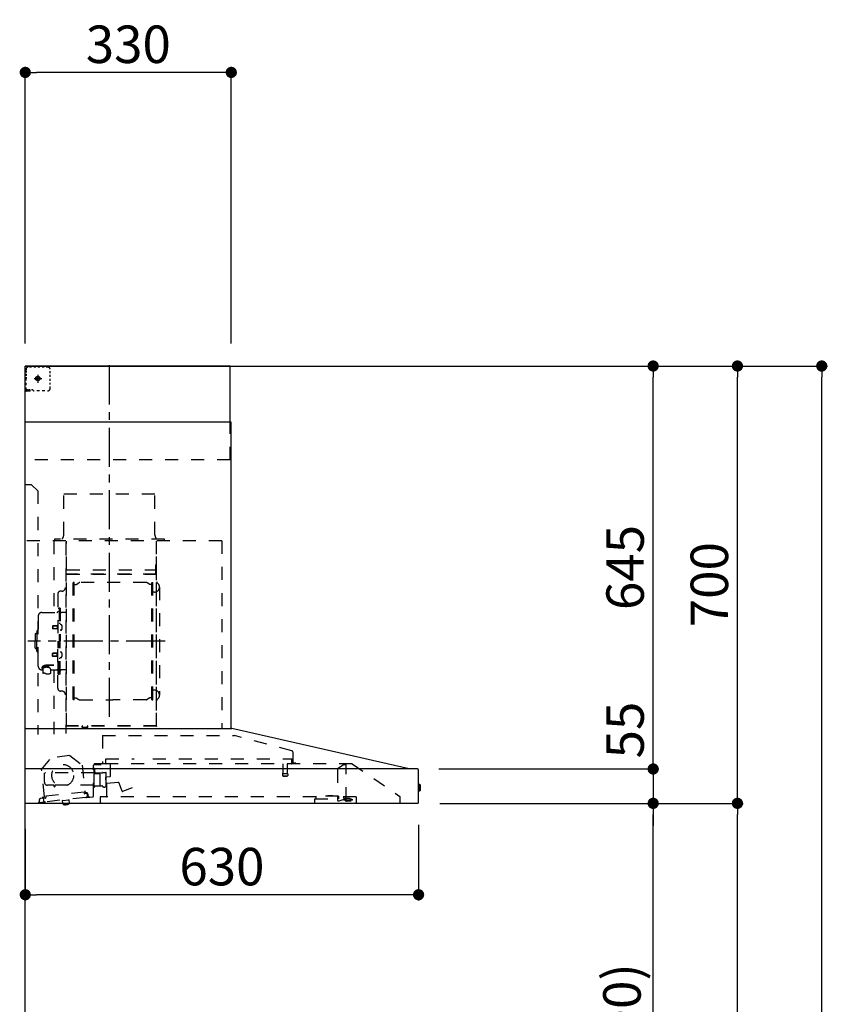
# Model space of a CAD drawing. Extents: x 84007 to 110129, y 210 to 8610.
# Drawn here: x 90994 to 92287, y 3413 to 4989 of the extents above; entities that cross this region are included whole.
import ezdxf

# ---------------------------------------------------------------- set-up
doc = ezdxf.new("R2010")
doc.units = 0
doc.header["$LTSCALE"] = 50
doc.header["$MEASUREMENT"] = 0
doc.linetypes.add('CENTER', pattern=[2, 1.25, -0.25, 0.25, -0.25])
doc.linetypes.add('STYLE_03', pattern=[0.416641, 0.208282, -0.208359])
doc.layers.get('0').update_dxf_attribs({"linetype": 'CONTINUOUS'})
for name, color, linetype in [('111-壁仕上', 3, 'CONTINUOUS'), ('150-機器', 8, 'CONTINUOUS'), ('166-寸法B', 11, 'CONTINUOUS')]:
    doc.layers.add(name, color=color, linetype=linetype)
doc.styles.add('KH001', font='txt')
doc.dimstyles.new('KH1xx030', dxfattribs={"dimscale": 30, "dimtxt": 2, "dimasz": 0.6, "dimexe": 0.3, "dimexo": 1.2, "dimgap": 0.5, "dimtad": 3, "dimdec": 1, "dimdsep": 46, "dimlunit": 6, "dimtxsty": 'KH001', "dimblk": 'DOT', "dimcen": 1, "dimdle": 1, "dimclrd": 256, "dimclre": 256, "dimclrt": 256, "dimadec": 0, "dimazin": 0, "dimtfac": 1, "dimtdec": 1, "dimtix": 1, "dimtmove": 2, "dimatfit": 3, "dimldrblk": 'CLOSEDBLANK', "dimfxl": 1, "dimtolj": 1, "dimtzin": 0, "dimlwd": -1, "dimlwe": -1, "dimarcsym": 0})

# ---------------------------------------------------------------- blocks, each defined once
blk = doc.blocks.new('_Dot')
at = {"color": 0, "linetype": 'ByBlock', "lineweight": -2}
blk.add_line((-0.5, 0), (-1, 0), dxfattribs=at)
at = {"color": 0, "linetype": 'ByBlock', "const_width": 0.5}
blk.add_lwpolyline([(-0.25, 0, 1), (0.25, 0, 1)], format="xyb", close=True, dxfattribs=at)
blk = doc.blocks.new('*D211')
at = {"layer": '166-寸法B', "transparency": 16777216}
for p, q in [((91002.5, 3694.1), (91002.5, 3579.8)), ((91632.5, 3700.8), (91632.5, 3579.8)), ((91614.5, 3588.8), (91020.5, 3588.8))]:
    blk.add_line(p, q, dxfattribs=at)
at = {"layer": '166-寸法B', "transparency": 16777216, "xscale": 18, "yscale": 18, "zscale": 18, "rotation": 180}
blk.add_blockref('_Dot', (91002.5, 3588.8), dxfattribs=at)
at = {"layer": '166-寸法B', "transparency": 16777216, "xscale": 18, "yscale": 18, "zscale": 18}
blk.add_blockref('_Dot', (91632.5, 3588.8), dxfattribs=at)
at = {"layer": '166-寸法B', "transparency": 16777216, "insert": (91317.5, 3633.8), "char_height": 60, "attachment_point": 5, "style": 'KH001'}
blk.add_mtext('\\A1;630', dxfattribs=at)
blk = doc.blocks.new('_ClosedBlank')
at = {"color": 0, "linetype": 'ByBlock', "lineweight": -2}
for p, q in [((-1, 0.167), (0, 0)), ((-1, 0.167), (-1, -0.167)), ((0, 0), (-1, -0.167))]:
    blk.add_line(p, q, dxfattribs=at)
blk = doc.blocks.new('*D214')
at = {"layer": '166-寸法B', "transparency": 16777216}
for p, q in [((91002.5, 4471.1), (91002.5, 4914.1)), ((91314.5, 4905.1), (91020.5, 4905.1)), ((91332.5, 4471.1), (91332.5, 4914.1))]:
    blk.add_line(p, q, dxfattribs=at)
at = {"layer": '166-寸法B', "transparency": 16777216, "xscale": 18, "yscale": 18, "zscale": 18, "rotation": 180}
blk.add_blockref('_Dot', (91002.5, 4905.1), dxfattribs=at)
at = {"layer": '166-寸法B', "transparency": 16777216, "xscale": 18, "yscale": 18, "zscale": 18}
blk.add_blockref('_Dot', (91332.5, 4905.1), dxfattribs=at)
at = {"layer": '166-寸法B', "transparency": 16777216, "insert": (91167.5, 4950.1), "char_height": 60, "attachment_point": 5, "style": 'KH001'}
blk.add_mtext('\\A1;330', dxfattribs=at)
blk = doc.blocks.new('*D216')
at = {"layer": '166-寸法B', "transparency": 16777216}
for p, q in [((91666.8, 3735.1), (92017.3, 3735.1)), ((92008.3, 2913.1), (92008.3, 3717.1)), ((91688.5, 2895.1), (92017.3, 2895.1))]:
    blk.add_line(p, q, dxfattribs=at)
at = {"layer": '166-寸法B', "transparency": 16777216, "xscale": 18, "yscale": 18, "zscale": 18}
for p, rotation in [((92008.3, 3735.1), 90), ((92008.3, 2895.1), 270)]:
    blk.add_blockref('_Dot', p, dxfattribs=dict(at, rotation=rotation))
at = {"layer": '166-寸法B', "transparency": 16777216, "insert": (91958.3, 3315.1), "char_height": 60, "attachment_point": 5, "rotation": 90, "style": 'KH001'}
blk.add_mtext('\\A1;840(790)', dxfattribs=at)
blk = doc.blocks.new('*D217')
at = {"layer": '166-寸法B', "transparency": 16777216}
for p, q in [((91704, 4435.1), (92152.3, 4435.1)), ((92143.3, 3753.1), (92143.3, 4417.1)), ((91666.8, 3735.1), (92152.3, 3735.1))]:
    blk.add_line(p, q, dxfattribs=at)
at = {"layer": '166-寸法B', "transparency": 16777216, "xscale": 18, "yscale": 18, "zscale": 18}
for p, rotation in [((92143.3, 4435.1), 90), ((92143.3, 3735.1), 270)]:
    blk.add_blockref('_Dot', p, dxfattribs=dict(at, rotation=rotation))
at = {"layer": '166-寸法B', "transparency": 16777216, "insert": (92098.3, 4085.1), "char_height": 60, "attachment_point": 5, "rotation": 90, "style": 'KH001'}
blk.add_mtext('\\A1;700', dxfattribs=at)
blk = doc.blocks.new('*D218')
at = {"layer": '166-寸法B', "transparency": 16777216}
for p, q in [((91704, 4435.1), (92287.3, 4435.1)), ((92278.3, 2053.1), (92278.3, 4417.1)), ((91688, 2035.1), (92287.3, 2035.1))]:
    blk.add_line(p, q, dxfattribs=at)
at = {"layer": '166-寸法B', "transparency": 16777216, "xscale": 18, "yscale": 18, "zscale": 18}
for p, rotation in [((92278.3, 4435.1), 90), ((92278.3, 2035.1), 270)]:
    blk.add_blockref('_Dot', p, dxfattribs=dict(at, rotation=rotation))
at = {"layer": '166-寸法B', "transparency": 16777216, "insert": (92229.5, 3235.1), "char_height": 60, "attachment_point": 5, "rotation": 90, "style": 'KH001'}
blk.add_mtext('\\A1;2,400', dxfattribs=at)
blk = doc.blocks.new('*D219')
at = {"layer": '166-寸法B', "transparency": 16777216}
for p, q in [((91666.8, 3735.1), (92152.3, 3735.1)), ((92143.3, 2053.1), (92143.3, 3717.1)), ((91688, 2035.1), (92152.3, 2035.1))]:
    blk.add_line(p, q, dxfattribs=at)
at = {"layer": '166-寸法B', "transparency": 16777216, "xscale": 18, "yscale": 18, "zscale": 18}
for p, rotation in [((92143.3, 3735.1), 90), ((92143.3, 2035.1), 270)]:
    blk.add_blockref('_Dot', p, dxfattribs=dict(at, rotation=rotation))
at = {"layer": '166-寸法B', "transparency": 16777216, "insert": (92094.5, 2885.1), "char_height": 60, "attachment_point": 5, "rotation": 90, "style": 'KH001'}
blk.add_mtext('\\A1;1,700', dxfattribs=at)
blk = doc.blocks.new('*D220')
at = {"layer": '166-寸法B', "transparency": 16777216}
for p, q in [((91704, 4435.1), (92017.3, 4435.1)), ((92008.3, 3808.1), (92008.3, 4417.1)), ((91666.7, 3790.1), (92017.3, 3790.1))]:
    blk.add_line(p, q, dxfattribs=at)
at = {"layer": '166-寸法B', "transparency": 16777216, "xscale": 18, "yscale": 18, "zscale": 18}
for p, rotation in [((92008.3, 4435.1), 90), ((92008.3, 3790.1), 270)]:
    blk.add_blockref('_Dot', p, dxfattribs=dict(at, rotation=rotation))
at = {"layer": '166-寸法B', "transparency": 16777216, "insert": (91963.3, 4112.6), "char_height": 60, "attachment_point": 5, "rotation": 90, "style": 'KH001'}
blk.add_mtext('\\A1;645', dxfattribs=at)
blk = doc.blocks.new('*D221')
at = {"layer": '166-寸法B', "transparency": 16777216}
for p, q in [((92008.3, 3808.1), (92008.3, 3826.1)), ((91664.7, 3790.1), (92017.3, 3790.1)), ((92008.3, 3790.1), (92008.3, 3735.1)), ((91666.8, 3735.1), (92017.3, 3735.1)), ((92008.3, 3717.1), (92008.3, 3699.1))]:
    blk.add_line(p, q, dxfattribs=at)
at = {"layer": '166-寸法B', "transparency": 16777216, "xscale": 18, "yscale": 18, "zscale": 18}
for p, rotation in [((92008.3, 3790.1), 270), ((92008.3, 3735.1), 90)]:
    blk.add_blockref('_Dot', p, dxfattribs=dict(at, rotation=rotation))
at = {"layer": '166-寸法B', "transparency": 16777216, "insert": (91963.3, 3852.4), "char_height": 60, "attachment_point": 5, "rotation": 90, "style": 'KH001'}
blk.add_mtext('\\A1;55', dxfattribs=at)

msp = doc.modelspace()

# ---------------------------------------------------------------- linework, layer by layer
at = {"layer": '111-壁仕上', "ltscale": 2}
msp.add_lwpolyline([(91878.04, 2035.11), (91002.51, 2035.11), (91002.51, 4435.11), (91878.04, 4435.11)], dxfattribs=at)
at = {"layer": '150-機器', "color": 6, "linetype": 'Continuous'}
for p, q in [((91330.51, 4435.11), (91002.51, 4435.11)), ((91002.51, 3855.11), (91002.51, 4435.11)), ((91330.51, 4345.12), (91330.51, 4435.11)), ((91332.51, 4345.12), (91002.51, 4345.12)), ((91332.51, 3855.11), (91332.51, 4345.12)), ((91002.51, 3855.11), (91333.44, 3855.11)), ((91002.51, 3735.11), (91002.51, 3854.31)), ((91617.39, 3790.44), (91333.62, 3855.09)), ((91630.74, 3790.11), (91002.51, 3790.11)), ((91617.39, 3790.44), (91617.56, 3790.4)), ((91632.51, 3736.81), (91632.51, 3788.41)), ((91632.51, 3765.63), (91634.01, 3765.62)), ((91634.01, 3754.61), (91632.51, 3754.6)), ((91634.01, 3765.62), (91634.01, 3754.61)), ((91635.01, 3764.62), (91635.01, 3755.61)), ((91002.51, 3735.11), (91630.81, 3735.11))]:
    msp.add_line(p, q, dxfattribs=at)
at = {"layer": '150-機器', "color": 161, "linetype": 'STYLE_03', "ltscale": 2}
for p, q in [((91005.07, 4433.91), (91003.71, 4433.91)), ((91003.71, 4426.55), (91003.71, 4430.23)), ((91004.51, 4429.26), (91004.51, 4431.61)), ((91007.79, 4433.91), (91006.43, 4433.91)), ((91010.51, 4433.91), (91009.15, 4433.91)), ((91012.67, 4433.11), (91009.34, 4433.11)), ((91010.51, 4433.91), (91010.51, 4435.11)), ((91019.32, 4433.11), (91015.99, 4433.11)), ((91025.98, 4433.11), (91022.65, 4433.11)), ((91032.63, 4433.11), (91029.31, 4433.11)), ((91039.29, 4433.11), (91035.96, 4433.11)), ((91003.71, 4419.19), (91003.71, 4422.87)), ((91003.71, 4411.83), (91003.71, 4415.51)), ((91004.51, 4424.54), (91004.51, 4426.9)), ((91004.51, 4419.83), (91004.51, 4422.19)), ((91004.51, 4415.11), (91004.51, 4417.47)), ((91016.73, 4415.11), (91029.13, 4415.11)), ((91020.46, 4415.61), (91020.46, 4414.61)), ((91020.46, 4415.61), (91021.51, 4415.61)), ((91020.46, 4414.61), (91021.51, 4414.61)), ((91022.01, 4416.11), (91021.51, 4415.61)), ((91021.51, 4414.61), (91022.01, 4414.11)), ((91023.01, 4417.16), (91022.01, 4417.16)), ((91022.01, 4417.16), (91022.01, 4416.11)), ((91022.01, 4414.11), (91022.01, 4413.06)), ((91022.01, 4413.06), (91023.01, 4413.06)), ((91022.51, 4420.8), (91022.51, 4408.45)), ((91023.01, 4416.11), (91023.01, 4417.16)), ((91023.51, 4415.61), (91023.01, 4416.11)), ((91023.01, 4414.11), (91023.51, 4414.61)), ((91023.01, 4413.06), (91023.01, 4414.11)), ((91023.51, 4415.61), (91024.56, 4415.61)), ((91024.56, 4414.61), (91023.51, 4414.61)), ((91024.56, 4414.61), (91024.56, 4415.61)), ((91042.29, 4423.91), (91042.29, 4427.01)), ((91042.29, 4417.71), (91042.29, 4420.81)), ((91042.29, 4411.51), (91042.29, 4414.61)), ((91003.71, 4404.47), (91003.71, 4408.15)), ((91003.71, 4397.11), (91003.71, 4400.79)), ((91042.29, 4405.31), (91042.29, 4408.41)), ((91042.29, 4399.11), (91042.29, 4402.21)), ((91003.91, 4397.11), (91002.51, 4397.11)), ((91003.71, 4396.31), (91003.71, 4397.11)), ((91003.91, 4396.31), (91003.71, 4396.31)), ((91003.91, 4395.11), (91003.71, 4395.11)), ((91006.03, 4397.11), (91003.91, 4397.11)), ((91005.23, 4396.31), (91003.91, 4396.31)), ((91010.51, 4395.11), (91003.91, 4395.11)), ((91007.87, 4396.31), (91006.55, 4396.31)), ((91010.27, 4397.11), (91008.15, 4397.11)), ((91010.51, 4396.31), (91009.19, 4396.31)), ((91010.51, 4395.11), (91010.51, 4396.31)), ((91014.51, 4397.11), (91012.39, 4397.11)), ((91025.22, 4395.31), (91020.86, 4395.31)), ((91033.93, 4395.31), (91029.57, 4395.31)), ((91330.51, 4285.11), (91330.51, 4345.12)), ((91330.51, 4285.11), (91002.51, 4285.11)), ((91012.51, 4245.11), (91002.51, 4245.11)), ((91012.51, 4245.11), (91022.51, 4235.11)), ((91022.51, 4235.11), (91022.51, 3845.11)), ((91210.11, 4230.11), (91064.11, 4230.11)), ((91064.11, 4165.11), (91064.11, 4230.11)), ((91210.11, 4165.11), (91210.11, 4230.11)), ((91317.51, 4155.11), (91002.51, 4155.11)), ((91048.31, 4154.71), (91048.31, 4040.71)), ((91049.51, 4158.11), (91049.51, 4155.11)), ((91225.51, 4158.11), (91049.51, 4158.11)), ((91067.51, 4152.65), (91067.51, 3846.71)), ((91068.31, 3859.21), (91068.31, 4154.71)), ((91211.91, 4154.71), (91211.91, 3859.27)), ((91212.51, 3859.27), (91212.51, 4154.11)), ((91225.51, 4155.11), (91225.51, 4158.11)), ((91317.51, 4155.11), (91317.51, 3855.11)), ((91211.31, 4116.68), (91211.31, 4101.68)), ((91211.31, 4116.68), (91211.91, 4116.68)), ((91211.91, 4102.16), (91068.31, 4102.16)), ((91068.91, 4108.68), (91211.31, 4108.68)), ((91068.91, 4101.68), (91211.31, 4101.68)), ((91078.96, 3901.11), (91078.96, 4088.31)), ((91080.56, 4088.71), (91079.36, 4088.71)), ((91080.96, 3901.11), (91080.96, 4088.31)), ((91080.96, 4085.51), (91083.76, 4085.51)), ((91083.76, 4085.51), (91088.18, 4088.06)), ((91196.24, 4088.47), (91089.68, 4088.47)), ((91202.16, 4085.51), (91197.74, 4088.06)), ((91204.96, 4085.51), (91202.16, 4085.51)), ((91204.96, 3901.11), (91204.96, 4088.31)), ((91205.36, 4088.71), (91206.56, 4088.71)), ((91206.96, 3901.11), (91206.96, 4088.31)), ((91054.46, 4070.11), (91054.46, 3994.71)), ((91060.91, 4074.71), (91059.06, 4074.71)), ((91209.51, 4073.21), (91206.96, 4073.21)), ((91217.51, 4081.21), (91217.51, 3908.21)), ((91029.16, 4040.71), (91053.06, 4040.71)), ((91055.06, 4047.71), (91056.66, 4047.71)), ((91056.66, 4047.71), (91056.66, 3994.71)), ((91058.26, 4047.71), (91056.66, 4047.71)), ((91058.26, 4047.71), (91058.26, 3994.71)), ((91066.91, 4040.71), (91060.26, 4040.71)), ((91023.16, 4034.71), (91023.16, 3994.71)), ((91046.66, 4019.21), (91046.26, 4018.81)), ((91046.66, 4019.21), (91046.66, 4014.21)), ((91053.68, 4019.21), (91046.66, 4019.21)), ((91053.98, 4019.54), (91053.68, 4019.54)), ((91053.68, 4019.54), (91053.68, 4013.88)), ((91058.26, 4022.71), (91056.66, 4022.71)), ((91059.7, 4021.11), (91058.26, 4021.31)), ((91018.16, 4005.21), (91018.16, 3994.71)), ((91019.66, 4006.71), (91021.16, 4006.71)), ((91021.16, 4010.71), (91021.16, 3994.71)), ((91022.16, 4011.71), (91023.16, 4011.71)), ((91046.26, 4018.81), (91046.26, 4014.61)), ((91053.68, 4018.81), (91046.26, 4018.81)), ((91046.66, 4014.21), (91046.26, 4014.61)), ((91053.68, 4014.61), (91046.26, 4014.61)), ((91053.68, 4014.21), (91046.66, 4014.21)), ((91053.98, 4013.88), (91053.68, 4013.88)), ((91059.7, 4012.32), (91058.26, 4012.11)), ((91018.16, 3984.21), (91018.16, 3994.71)), ((91021.16, 3978.71), (91021.16, 3994.71)), ((91023.16, 3954.71), (91023.16, 3994.71)), ((91054.46, 3919.31), (91054.46, 3994.71)), ((91055.06, 3941.71), (91055.06, 3994.71)), ((91056.66, 3941.71), (91056.66, 3994.71)), ((91058.26, 3941.71), (91058.26, 3994.71)), ((91019.66, 3982.71), (91021.16, 3982.71)), ((91022.16, 3977.71), (91023.16, 3977.71)), ((91046.66, 3975.21), (91046.26, 3974.81)), ((91046.26, 3970.61), (91046.26, 3974.81)), ((91053.68, 3974.81), (91046.26, 3974.81)), ((91046.66, 3970.21), (91046.66, 3975.21)), ((91053.68, 3975.21), (91046.66, 3975.21)), ((91053.98, 3975.54), (91053.68, 3975.54)), ((91053.68, 3969.88), (91053.68, 3975.54)), ((91059.7, 3977.11), (91058.26, 3977.31)), ((91048.06, 3956.09), (91036.66, 3956.09)), ((91040.46, 3952.19), (91040.46, 3956.09)), ((91046.66, 3970.21), (91046.26, 3970.61)), ((91053.68, 3970.61), (91046.26, 3970.61)), ((91053.68, 3970.21), (91046.66, 3970.21)), ((91053.98, 3969.88), (91053.68, 3969.88)), ((91058.26, 3966.71), (91056.66, 3966.71)), ((91059.7, 3968.32), (91058.26, 3968.11)), ((91029.16, 3948.71), (91030.36, 3948.71)), ((91030.36, 3949.68), (91030.36, 3943.02)), ((91034.26, 3952.59), (91034.26, 3953.19)), ((91048.06, 3955.51), (91036.66, 3955.51)), ((91040.46, 3953.49), (91036.66, 3953.49)), ((91036.66, 3952.83), (91036.66, 3953.49)), ((91039.06, 3952.59), (91039.06, 3953.49)), ((91042.96, 3949.68), (91042.96, 3942.94)), ((91042.96, 3948.71), (91053.06, 3948.71)), ((91048.31, 3948.71), (91048.31, 3845.91)), ((91055.06, 3941.71), (91056.66, 3941.71)), ((91058.26, 3941.71), (91056.66, 3941.71)), ((91066.91, 3948.71), (91060.26, 3948.71)), ((91060.91, 3914.71), (91059.06, 3914.71)), ((91209.51, 3916.21), (91206.81, 3916.21)), ((91080.56, 3900.71), (91079.36, 3900.71)), ((91080.96, 3903.91), (91083.76, 3903.91)), ((91083.76, 3903.91), (91088.18, 3901.36)), ((91089.68, 3900.96), (91142.96, 3900.96)), ((91196.24, 3900.96), (91142.96, 3900.96)), ((91202.16, 3903.91), (91197.74, 3901.36)), ((91204.96, 3903.91), (91202.16, 3903.91)), ((91205.36, 3900.71), (91206.56, 3900.71)), ((91212.51, 3859.21), (91068.91, 3859.21)), ((91212.51, 3858.61), (91068.91, 3858.61)), ((91093.71, 3856.61), (91093.71, 3858.61)), ((91102.91, 3856.61), (91093.71, 3856.61)), ((91094.31, 3856.61), (91094.31, 3858.61)), ((91102.31, 3856.61), (91102.31, 3858.61)), ((91102.91, 3856.61), (91102.91, 3858.61)), ((91126.32, 3843.52), (91337.44, 3843.52)), ((91126.32, 3843.52), (91126.32, 3798.11)), ((91429.64, 3819.17), (91337.44, 3843.51)), ((91430.91, 3817.52), (91430.91, 3800.61)), ((91028.66, 3789.36), (91044.47, 3808.29)), ((91074.03, 3811.45), (91044.47, 3808.29)), ((91074.03, 3811.45), (91093.49, 3796.29)), ((91131.71, 3798.81), (91131.71, 3806.31)), ((91131.71, 3806.31), (91176.7, 3806.31)), ((91206.7, 3806.31), (91429.71, 3806.31)), ((91429.71, 3798.81), (91429.71, 3806.31)), ((91431.81, 3799.71), (91436.11, 3799.71)), ((91033.35, 3745.46), (91028.66, 3789.36)), ((91033.01, 3769.11), (91033.01, 3783.61)), ((91112.76, 3784.11), (91033.51, 3784.11)), ((91093.49, 3796.29), (91098.18, 3752.38)), ((91112.01, 3747.24), (91112.01, 3796.21)), ((91112.76, 3782.61), (91112.76, 3791.09)), ((91132.56, 3798.11), (91112.91, 3798.11)), ((91112.91, 3797.11), (91124.21, 3797.11)), ((91114.01, 3785.61), (91114.01, 3789.61)), ((91125.52, 3783.61), (91116.01, 3783.61)), ((91126.57, 3784.71), (91131.45, 3784.71)), ((91132.01, 3762.79), (91132.01, 3783.94)), ((91526.26, 3798.31), (91132.45, 3798.31)), ((91139.01, 3778.81), (91139.01, 3798.31)), ((91415.21, 3798.31), (91415.21, 3783.28)), ((91422.21, 3798.31), (91422.21, 3783.31)), ((91502.51, 3788.75), (91502.51, 3740.99)), ((91503.79, 3791.21), (91512.38, 3797.22)), ((91512.67, 3797.31), (91516.32, 3797.31)), ((91516.51, 3797.31), (91516.32, 3797.31)), ((91516.51, 3740.21), (91516.51, 3798.31)), ((91526.26, 3798.31), (91602.51, 3746.11)), ((91112.76, 3761.61), (91112.76, 3781.61)), ((91121.44, 3782.11), (91113.26, 3782.11)), ((91121.44, 3782.11), (91121.44, 3782.11)), ((91121.44, 3782.11), (91121.45, 3782.11)), ((91121.44, 3782.11), (91121.59, 3782.09)), ((91121.59, 3782.09), (91121.73, 3782.02)), ((91121.73, 3782.02), (91121.84, 3781.91)), ((91121.84, 3781.91), (91121.91, 3781.77)), ((91121.91, 3781.77), (91121.94, 3781.61)), ((91121.94, 3781.61), (91121.94, 3763.61)), ((91132.28, 3767.43), (91131.44, 3777)), ((91131.99, 3777.65), (91138.46, 3778.21)), ((91151.06, 3768.48), (91132.93, 3766.89)), ((91133.31, 3745.91), (91133.31, 3775.91)), ((91157.56, 3754.52), (91152.91, 3767.3)), ((91414.46, 3781.98), (91414.46, 3779.63)), ((91422.71, 3782.31), (91414.76, 3782.31)), ((91414.76, 3779.31), (91422.69, 3779.31)), ((91422.96, 3781.98), (91422.96, 3779.63)), ((91096.99, 3753.16), (91035.34, 3746.57)), ((91048.01, 3764.11), (91038.01, 3764.11)), ((91048.51, 3762.11), (91048.51, 3763.61)), ((91049.51, 3761.61), (91049.01, 3761.61)), ((91050.01, 3763.61), (91050.01, 3762.11)), ((91112.01, 3764.11), (91050.51, 3764.11)), ((91097.22, 3750.97), (91096.99, 3753.16)), ((91098.4, 3752.21), (91102.08, 3752.6)), ((91112.01, 3761.11), (91112.51, 3761.11)), ((91114.03, 3763.05), (91114.01, 3762.95)), ((91114.01, 3762.95), (91114.01, 3762.91)), ((91114.01, 3762.61), (91114.01, 3762.91)), ((91114.06, 3763.14), (91114.03, 3763.05)), ((91114.1, 3763.2), (91114.06, 3763.14)), ((91114.15, 3763.25), (91114.1, 3763.2)), ((91114.15, 3763.25), (91121.71, 3763.25)), ((91121.79, 3763.25), (91121.71, 3763.25)), ((91121.92, 3763.23), (91121.79, 3763.25)), ((91122.04, 3763.2), (91121.92, 3763.23)), ((91122.13, 3763.16), (91122.04, 3763.2)), ((91122.23, 3763.14), (91122.13, 3763.16)), ((91122.33, 3763.12), (91122.23, 3763.14)), ((91122.44, 3763.11), (91125.52, 3763.11)), ((91173.55, 3759.7), (91158.33, 3754.16)), ((91023.37, 3736.24), (91034.8, 3737.46)), ((91024.93, 3740.43), (91025.14, 3738.44)), ((91034.86, 3743.5), (91026.71, 3742.63)), ((91029.49, 3744.84), (91033.17, 3745.24)), ((91031.18, 3743.11), (91031.5, 3740.13)), ((91099.43, 3744.37), (91034.8, 3737.46)), ((91035.34, 3746.57), (91035.57, 3744.38)), ((91062.2, 3739.89), (91072.14, 3740.95)), ((91062.2, 3739.89), (91062.64, 3740.44)), ((91062.71, 3735.11), (91062.2, 3739.89)), ((91071.59, 3741.39), (91072.14, 3740.95)), ((91072.14, 3740.95), (91072.73, 3735.48)), ((91072.66, 3735.47), (91072.73, 3735.48)), ((91072.7, 3735.11), (91072.66, 3735.47)), ((91101.78, 3750.65), (91098.1, 3750.26)), ((91099.43, 3744.37), (91105.9, 3745.06)), ((91102.1, 3747.67), (91101.78, 3750.65)), ((91103.7, 3746.84), (91103.48, 3748.82)), ((91105.9, 3745.06), (91110.49, 3745.55)), ((91122.51, 3745.31), (91122.51, 3737.11)), ((91468.11, 3745.31), (91122.51, 3745.31)), ((91466.11, 3735.11), (91466.11, 3742.11)), ((91466.11, 3742.11), (91504.11, 3742.11)), ((91468.11, 3746.81), (91468.11, 3742.11)), ((91504.11, 3746.81), (91468.11, 3746.81)), ((91486.4, 3746.81), (91486.4, 3747.81)), ((91486.4, 3747.81), (91495.37, 3747.81)), ((91495.37, 3746.81), (91495.37, 3747.81)), ((91504.11, 3746.81), (91504.11, 3742.11)), ((91532.51, 3745.31), (91504.11, 3745.31)), ((91505.14, 3739.09), (91511.51, 3741.21)), ((91511.51, 3741.21), (91515.31, 3741.21)), ((91512.61, 3743.41), (91512.61, 3745.31)), ((91512.61, 3743.31), (91512.61, 3740.11)), ((91522.21, 3743.01), (91512.61, 3743.01)), ((91526.51, 3740.11), (91512.61, 3740.11)), ((91516.51, 3741.21), (91515.31, 3741.21)), ((91515.31, 3740.21), (91515.31, 3741.21)), ((91524.51, 3738.41), (91517.11, 3738.41)), ((91522.21, 3743.01), (91526.51, 3741.41)), ((91526.51, 3740.11), (91526.51, 3741.41)), ((91532.51, 3745.31), (91532.51, 3736.51)), ((91602.51, 3746.11), (91602.51, 3735.11)), ((91062.78, 3734.42), (91062.71, 3735.11)), ((91062.78, 3734.42), (91062.85, 3734.43)), ((91062.95, 3733.43), (91062.85, 3734.43)), ((91062.95, 3733.43), (91072.77, 3734.48)), ((91067.1, 3732.92), (91067.07, 3732.92)), ((91067.14, 3732.93), (91067.1, 3732.92)), ((91067.18, 3732.93), (91067.14, 3732.93)), ((91067.22, 3732.94), (91067.18, 3732.93)), ((91067.25, 3732.94), (91067.22, 3732.94)), ((91067.29, 3732.95), (91067.25, 3732.94)), ((91067.33, 3732.95), (91067.29, 3732.95)), ((91067.37, 3732.96), (91067.33, 3732.95)), ((91067.35, 3733.14), (91067.37, 3732.96)), ((91068.56, 3733.08), (91068.54, 3733.27)), ((91068.6, 3733.09), (91068.56, 3733.08)), ((91068.63, 3733.09), (91068.6, 3733.09)), ((91068.67, 3733.09), (91068.63, 3733.09)), ((91068.71, 3733.1), (91068.67, 3733.09)), ((91068.75, 3733.1), (91068.71, 3733.1)), ((91068.78, 3733.1), (91068.75, 3733.1)), ((91068.82, 3733.11), (91068.78, 3733.1)), ((91068.86, 3733.11), (91068.82, 3733.11)), ((91072.77, 3734.48), (91072.7, 3735.11))]:
    msp.add_line(p, q, dxfattribs=at)
at = {"layer": '150-機器', "color": 161, "linetype": 'CENTER'}
for p, q in [((91137.51, 3873.73), (91137.51, 4439.17)), ((91226.7, 3994.71), (91006.61, 3994.71))]:
    msp.add_line(p, q, dxfattribs=at)
at = {"layer": '150-機器', "color": 161, "linetype": 'STYLE_03', "ltscale": 2}
msp.add_lwpolyline([(91042.89, 3942.93), (91042.8, 3942.88), (91042.7, 3942.84), (91042.61, 3942.79), (91042.51, 3942.74), (91042.42, 3942.69), (91042.32, 3942.65), (91042.23, 3942.6), (91042.13, 3942.55), (91042.04, 3942.51), (91041.94, 3942.46), (91041.84, 3942.42), (91041.75, 3942.37), (91041.65, 3942.33), (91041.55, 3942.29), (91041.46, 3942.25), (91041.36, 3942.21), (91041.26, 3942.17), (91041.16, 3942.13), (91041.06, 3942.09), (91040.96, 3942.05), (91040.83, 3942.01), (91040.7, 3941.96), (91040.56, 3941.92), (91040.43, 3941.88), (91040.3, 3941.85), (91040.16, 3941.81), (91040.03, 3941.78), (91039.89, 3941.75), (91039.75, 3941.72), (91039.62, 3941.7), (91039.48, 3941.67), (91039.34, 3941.66), (91039.2, 3941.64), (91039.07, 3941.63), (91038.93, 3941.62), (91038.79, 3941.61), (91038.65, 3941.61), (91038.51, 3941.6), (91038.38, 3941.61), (91038.24, 3941.61), (91038.09, 3941.63), (91037.94, 3941.64), (91037.79, 3941.66), (91037.64, 3941.68), (91037.49, 3941.71), (91037.35, 3941.74), (91037.2, 3941.78), (91037.05, 3941.81), (91036.91, 3941.86), (91036.76, 3941.9), (91036.61, 3941.95), (91036.47, 3942), (91036.33, 3942.05), (91036.18, 3942.11), (91036.04, 3942.16), (91035.9, 3942.23), (91035.76, 3942.29), (91035.62, 3942.35), (91035.48, 3942.42), (91035.34, 3942.49), (91035.26, 3942.54), (91035.17, 3942.58), (91035.08, 3942.63), (91035, 3942.68), (91034.91, 3942.72), (91034.82, 3942.77), (91034.74, 3942.81), (91034.65, 3942.86), (91034.56, 3942.9), (91034.48, 3942.95), (91034.39, 3942.99), (91034.3, 3943.03), (91034.22, 3943.07), (91034.13, 3943.11), (91034.04, 3943.14), (91033.95, 3943.17), (91033.86, 3943.21), (91033.77, 3943.23), (91033.68, 3943.26), (91033.59, 3943.28), (91033.48, 3943.31), (91033.36, 3943.32), (91033.24, 3943.34), (91033.13, 3943.35), (91033.01, 3943.36), (91032.89, 3943.36), (91032.77, 3943.36), (91032.65, 3943.35), (91032.53, 3943.35), (91032.41, 3943.34), (91032.29, 3943.32), (91032.17, 3943.31), (91032.05, 3943.29), (91031.93, 3943.27), (91031.81, 3943.24), (91031.69, 3943.22), (91031.57, 3943.19), (91031.46, 3943.17), (91031.34, 3943.14), (91031.22, 3943.11), (91031.2, 3943.1), (91031.18, 3943.09), (91031.15, 3943.09), (91031.13, 3943.08), (91031.11, 3943.08), (91031.09, 3943.07), (91031.07, 3943.07), (91031.05, 3943.06), (91031.02, 3943.06), (91031, 3943.05), (91030.98, 3943.05), (91030.96, 3943.04), (91030.94, 3943.04), (91030.91, 3943.03), (91030.89, 3943.03), (91030.87, 3943.03), (91030.85, 3943.02), (91030.83, 3943.02), (91030.8, 3943.02), (91030.78, 3943.02), (91030.77, 3943.02), (91030.76, 3943.02), (91030.76, 3943.02), (91030.75, 3943.02), (91030.74, 3943.02), (91030.73, 3943.02), (91030.72, 3943.02), (91030.71, 3943.02), (91030.7, 3943.02), (91030.69, 3943.02), (91030.69, 3943.02), (91030.68, 3943.02), (91030.67, 3943.02), (91030.66, 3943.02), (91030.65, 3943.02), (91030.64, 3943.02), (91030.63, 3943.02), (91030.62, 3943.02), (91030.61, 3943.02), (91030.61, 3943.02)], dxfattribs=at)
for centre, radius in [((91022.51, 4415.11), 3.5), ((91062.45, 3779.89), 17.5)]:
    msp.add_circle(centre, radius, dxfattribs=at)
for centre, radius, start, end in [((91006.01, 4431.61), 1.5, 90, 180), ((91039.29, 4430.11), 3, 0, 90), ((91038.29, 4399.31), 4, 270, 0), ((91003.71, 4396.31), 1.2, 180, 270), ((91016.5, 4397.31), 2, 185.71059, 270), ((91054.11, 4165.11), 10, 315.573, 0), ((91220.11, 4165.11), 10, 180, 224.427), ((91211.31, 4102.28), 0.6, 270, 0), ((91079.36, 4088.31), 0.4, 90, 180), ((91080.56, 4088.31), 0.4, 0, 90), ((91089.68, 4085.47), 3, 90, 120), ((91196.24, 4085.47), 3, 60, 90), ((91205.36, 4088.31), 0.4, 90, 180), ((91206.56, 4088.31), 0.4, 0, 90), ((91209.51, 4081.21), 8, 270, 55.9442), ((91215.11, 4089.5), 2, 180, 235.9442), ((91059.06, 4070.11), 4.6, 90, 180), ((91060.91, 4080.71), 6, 270, 0), ((91029.16, 4034.71), 6, 90, 180), ((91053.06, 4042.71), 2, 270, 0), ((91060.26, 4042.71), 2, 180, 270), ((91053.98, 4020.02), 0.48, 270, 0), ((91059.56, 4019.51), 1.6, 15.5, 85), ((91049.56, 4016.71), 12, 344.5, 15.5), ((91019.66, 4005.21), 1.5, 90, 180), ((91022.16, 4010.71), 1, 90, 180), ((91053.98, 4013.4), 0.48, 0, 90), ((91059.56, 4013.91), 1.6, 275, 344.5), ((91019.66, 3984.21), 1.5, 180, 270), ((91022.16, 3978.71), 1, 180, 270), ((91053.98, 3976.02), 0.48, 270, 0), ((91059.56, 3975.51), 1.6, 15.5, 85), ((91049.56, 3972.71), 12, 344.5, 15.5), ((91036.61, 3942.66), 13.43, 89.78718, 102.2846), ((91053.98, 3969.4), 0.48, 0, 90), ((91059.56, 3969.91), 1.6, 275, 344.5), ((91029.16, 3954.71), 6, 180, 270), ((91031.47, 3952.03), 2.41, 139.44728, 179.52187), ((91031.67, 3952.15), 2.62, 182.12361, 218.90725), ((91031.58, 3951.4), 2.52, 140.19784, 171.82641), ((91033.38, 3950.59), 4.8, 115.82867, 141.18033), ((91033.38, 3950.01), 4.8, 115.82867, 141.18033), ((91033.05, 3953.24), 4.37, 218.64749, 232.03817), ((91032.16, 3949.66), 1.8, 137.20557, 179.40666), ((91033.81, 3948.33), 3.92, 114.24418, 139.37105), ((91035.62, 3946.61), 9.37, 101.52453, 117.58449), ((91035.62, 3946.03), 9.37, 101.52453, 117.58449), ((91033.38, 3951.29), 1.36, 135.60815, 154.19623), ((91035.76, 3944.66), 8.07, 100.80122, 116.14663), ((91034.43, 3950.26), 2.83, 111.12938, 135.49687), ((91035.95, 3946.98), 6.44, 99.42104, 113.28419), ((91036.61, 3942.08), 13.43, 89.78718, 102.2846), ((91036.62, 3941.03), 11.81, 89.79021, 101.56927), ((91036.63, 3943.73), 9.76, 89.80083, 100.18323), ((91036.67, 3940.68), 12.15, 78.59936, 90.04116), ((91037.32, 3943.95), 8.81, 64.50406, 78.5481), ((91039.15, 3947.86), 4.51, 42.28103, 64.10374), ((91040.98, 3949.59), 1.98, 2.59184, 40.79593), ((91053.06, 3946.71), 2, 0, 90), ((91060.26, 3946.71), 2, 90, 180), ((91059.06, 3919.31), 4.6, 180, 270), ((91060.91, 3908.71), 6, 0, 90), ((91209.51, 3908.21), 8, 304.0558, 90), ((91079.36, 3901.11), 0.4, 180, 270), ((91080.56, 3901.11), 0.4, 270, 0), ((91089.68, 3903.96), 3, 240, 270), ((91196.24, 3903.96), 3, 270, 300), ((91205.36, 3901.11), 0.4, 180, 270), ((91206.56, 3901.11), 0.4, 270, 0), ((91215.11, 3899.93), 2, 124.0558, 180), ((91003.31, 3854.31), 0.8, 90, 180), ((91068.91, 3859.21), 0.6, 180, 270), ((91093.71, 3858.61), 0.6, 0, 90), ((91102.91, 3858.61), 0.6, 90, 180), ((91212.51, 3859.21), 0.6, 270, 0), ((91333.44, 3854.31), 0.8, 77.16441, 90), ((91429.21, 3817.52), 1.7, 0, 75.2064), ((91132.21, 3798.81), 0.5, 180, 270), ((91429.21, 3798.81), 0.5, 270, 360), ((91431.81, 3800.61), 0.9, 180, 270), ((91033.51, 3783.61), 0.5, 90, 180), ((91034.51, 3783.61), 0.5, 0, 90), ((91112.91, 3796.21), 0.9, 90, 180), ((91112.51, 3789.61), 1.5, 0, 90), ((91113.26, 3782.61), 0.5, 180, 270), ((91116.01, 3785.61), 2, 180, 270), ((91125.52, 3784.11), 0.5, 269.99712, 350.02044), ((91126.51, 3783.94), 0.5, 140.28486, 170.01769), ((91129.01, 3781.86), 3.75, 130.64833, 140.28486), ((91129.01, 3781.86), 3.75, 39.71514, 49.35167), ((91131.51, 3783.94), 0.5, 0, 39.71514), ((91414.21, 3783.28), 1, 300, 0), ((91423.21, 3783.28), 1, 180, 240), ((91505.51, 3788.75), 3, 124.99202, 180), ((91512.67, 3796.81), 0.5, 90, 124.99202), ((91038.01, 3769.11), 5, 180, 270), ((91113.26, 3781.61), 0.5, 90, 180), ((91132.04, 3777.05), 0.6, 95, 185), ((91132.88, 3767.49), 0.6, 185, 275), ((91138.41, 3778.81), 0.6, 275, 0), ((91151.22, 3766.68), 1.8, 20, 95), ((91414.96, 3781.98), 0.5, 120, 180), ((91414.96, 3779.63), 0.5, 180, 245.46652), ((91418.71, 3787.85), 9.53, 245.46652, 294.53348), ((91422.46, 3779.63), 0.5, 294.53348, 0), ((91422.46, 3781.98), 0.5, 0, 60), ((91048.01, 3763.61), 0.5, 0, 90), ((91049.01, 3762.11), 0.5, 180, 270), ((91049.51, 3762.11), 0.5, 270, 0), ((91050.51, 3763.61), 0.5, 90, 180), ((91098.38, 3752.41), 0.2, 186.1, 276.1), ((91112.26, 3761.61), 0.5, 270, 0), ((91112.51, 3762.61), 1.5, 270, 0), ((91122.44, 3763.61), 0.5, 180, 270), ((91125.52, 3762.61), 0.5, 9.98134, 89.99841), ((91126.51, 3762.79), 0.5, 189.98231, 219.71514), ((91129.01, 3764.86), 3.75, 219.71514, 320.28486), ((91131.51, 3762.79), 0.5, 320.28486, 0), ((91158.12, 3754.72), 0.6, 200, 290), ((91023.15, 3738.23), 2, 276.1, 6.1), ((91026.92, 3740.64), 2, 96.1, 186.1), ((91034.48, 3740.45), 3, 186.1, 276.1), ((91033.15, 3745.44), 0.2, 276.1, 6.1), ((91034.78, 3744.3), 0.8, 276.1, 6.1), ((91098.02, 3751.06), 0.8, 186.1, 276.1), ((91099.12, 3747.35), 3, 276.1, 6.1), ((91101.49, 3748.61), 2, 6.1, 96.1), ((91105.68, 3747.05), 2, 186.1, 276.1), ((91110.31, 3747.24), 1.7, 276.1, 0), ((91124.31, 3737.11), 1.8, 180, 270), ((91132.71, 3745.91), 0.6, 270, 0), ((91504.51, 3740.99), 2, 180, 288.43495), ((91517.11, 3740.21), 1.8, 180, 270), ((91531.31, 3736.51), 1.2, 270, 0), ((91066.59, 3745.89), 12.98, 253.7427, 272.12264), ((91066.59, 3745.89), 12.77, 273.40634, 278.79366), ((91066.59, 3745.89), 12.98, 280.07736, 298.4573)]:
    msp.add_arc(centre, radius, start, end, dxfattribs=at)
at = {"layer": '150-機器', "color": 6, "linetype": 'Continuous'}
for centre, radius, start, end in [((91617.21, 3788.84), 1.6, 52.91873, 77.16441), ((91630.81, 3788.41), 1.7, 0, 90), ((91634.01, 3764.62), 1, 0, 89.72717), ((91634.01, 3755.61), 1, 270.27283, 0), ((91630.81, 3736.81), 1.7, 270, 0)]:
    msp.add_arc(centre, radius, start, end, dxfattribs=at)

# ---------------------------------------------------------------- dimensions: what is measured, and where the dimension line sits
at = {"layer": '166-寸法B'}
for base, p1, p2, angle, picture, middle in [((91002.51, 4905.11), (91332.51, 4435.11), (91002.51, 4435.11), 180, '*D214', (91167.51, 4950.11)), ((92008.28, 4435.11), (91630.74, 3790.11), (91667.98, 4435.11), 90, '*D220', (91963.28, 4112.61)), ((92278.28, 4435.11), (91651.98, 2035.11), (91667.98, 4435.11), 90, '*D218', (92229.47, 3235.11)), ((91002.51, 3588.76), (91632.51, 3736.81), (91002.51, 3730.11), 180, '*D211', (91317.51, 3633.76)), ((92143.28, 3735.11), (91651.98, 2035.11), (91630.81, 3735.11), 90, '*D219', (92094.47, 2885.11))]:
    dim = msp.add_linear_dim(base=base, p1=p1, p2=p2, angle=angle, dimstyle='KH1xx030', dxfattribs=at)
    dim.commit()
    dim.dimension.update_dxf_attribs({"geometry": picture, "text_midpoint": middle})
for base, p1, p2, override, picture, middle in [((92143.28, 4435.11), (91630.81, 3735.11), (91667.98, 4435.11), {"dimpost": ''}, '*D217', (92098.28, 4085.11)), ((92008.28, 3735.11), (91652.51, 2895.11), (91630.81, 3735.11), {"dimpost": '(790)'}, '*D216', (91958.27, 3315.11))]:
    dim = msp.add_linear_dim(base=base, p1=p1, p2=p2, angle=90, dimstyle='KH1xx030', override=override, dxfattribs=at)
    dim.commit()
    dim.dimension.update_dxf_attribs({"geometry": picture, "text_midpoint": middle})
dim = msp.add_linear_dim(base=(92008.28, 3735.11), p1=(91628.7, 3790.11), p2=(91630.81, 3735.11), angle=90, dimstyle='KH1xx030', override={"dimtmove": 1}, dxfattribs=at)
dim.commit()
dim.dimension.update_dxf_attribs({"geometry": '*D221', "text_midpoint": (92008.28, 3852.36), "dimtype": 128})

doc.saveas('drawing.dxf')
